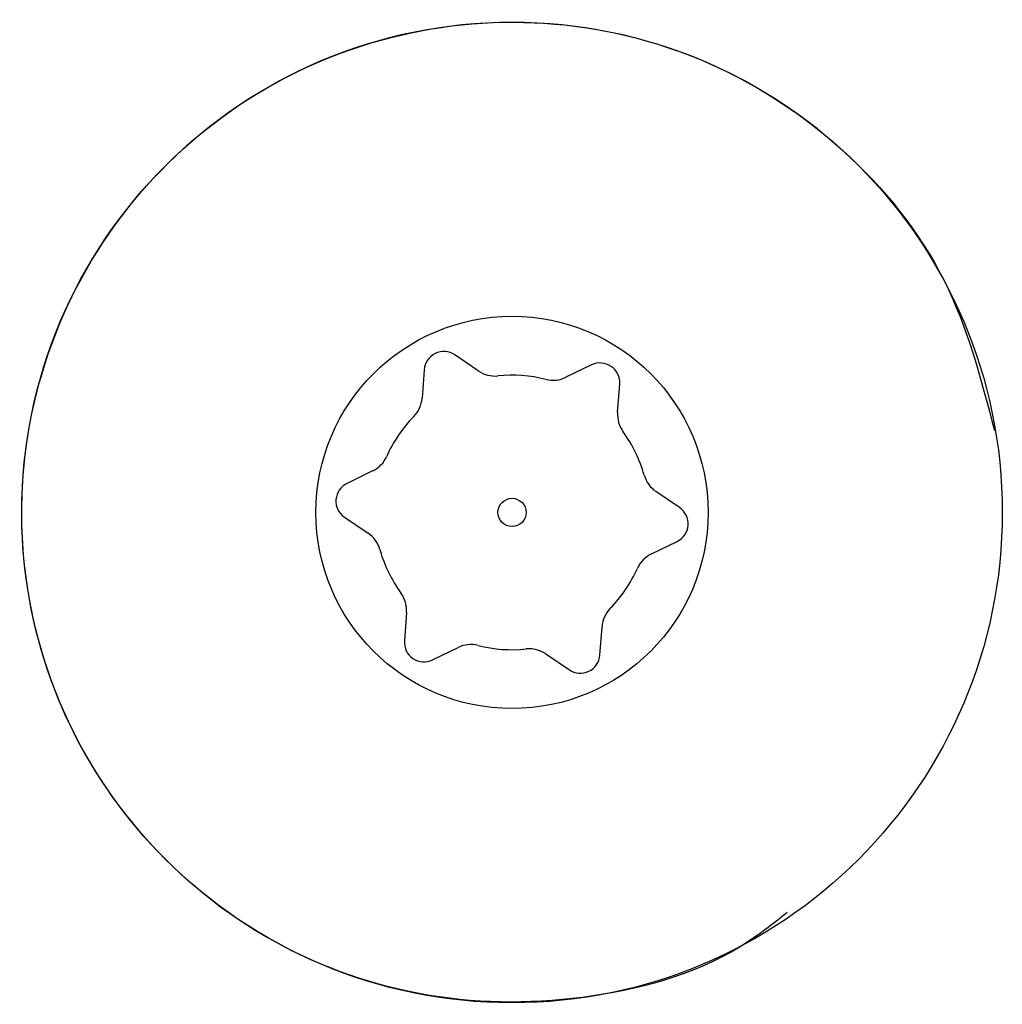
# Model space of a CAD drawing. Units: millimetres. Extents: x -4534 to 386223, y -3372 to 3855.
# Drawn here: x 1188 to 1198, y 2253 to 2263 of the extents above; entities that cross this region are included whole.
import ezdxf

# ---------------------------------------------------------------- set-up
doc = ezdxf.new("R2010")
doc.units = ezdxf.units.MM
doc.layers.add('Toestel 2D', color=7, linetype='Continuous', lineweight=20)

# ---------------------------------------------------------------- blocks, each defined once
blk = doc.blocks.new('wd1460')
at = {"color": 7, "linetype": 'Continuous', "lineweight": 25}
for p, q in [((-354.5362, 91.874), (-354.5602, 91.8903)), ((-354.4206, 91.8801), (-354.4467, 91.8675)), ((-354.5914, 91.8752), (-354.5935, 91.8462)), ((-354.394, 91.8317), (-354.3919, 91.8606)), ((-354.6439, 91.772), (-354.67, 91.7593)), ((-354.3309, 91.7346), (-354.3549, 91.7509)), ((-354.6725, 91.7248), (-354.6485, 91.7085)), ((-354.3595, 91.6874), (-354.3334, 91.7001)), ((-354.6094, 91.6277), (-354.6115, 91.5988)), ((-354.412, 91.5842), (-354.4099, 91.6132)), ((-354.5828, 91.5793), (-354.5567, 91.592)), ((-354.4672, 91.5855), (-354.4432, 91.5692))]:
    blk.add_line(p, q, dxfattribs=at)
for radius in [0.5, 0.2, 0.0144]:
    blk.add_circle((-354.5017, 91.7297), radius, dxfattribs=at)
for centre, radius, start, end in [((-354.5714, 91.8737), 0.02, 55.8339, 175.8339), ((-354.4118, 91.8621), 0.02, 355.8339, 115.8339), ((-354.5193, 91.8988), 0.03, 235.8339, 275.9531), ((-354.5017, 91.7297), 0.14, 75.7148, 95.9531), ((-354.4597, 91.8945), 0.03, 255.7148, 295.8339), ((-354.6234, 91.8484), 0.03, 315.7148, 355.8339), ((-354.5017, 91.7297), 0.14, 135.7148, 155.9531), ((-354.3641, 91.8295), 0.03, 175.8339, 215.9531), ((-354.5017, 91.7297), 0.14, 15.7148, 35.9531), ((-354.6569, 91.799), 0.03, 295.8339, 335.9531), ((-354.338, 91.7758), 0.03, 195.7148, 235.8339), ((-354.6613, 91.7413), 0.02, 115.8339, 235.8339), ((-354.3421, 91.7181), 0.02, 295.8339, 55.8339), ((-354.6653, 91.6837), 0.03, 15.7148, 55.8339), ((-354.5017, 91.7297), 0.14, 195.7148, 215.9531), ((-354.3464, 91.6604), 0.03, 115.8339, 155.9531), ((-354.5017, 91.7297), 0.14, 315.7148, 335.9531), ((-354.6393, 91.6299), 0.03, 355.8339, 35.9531), ((-354.38, 91.611), 0.03, 135.7148, 175.8339), ((-354.5915, 91.5973), 0.02, 175.8339, 295.8339), ((-354.5436, 91.565), 0.03, 75.7148, 115.8339), ((-354.5017, 91.7297), 0.14, 255.7148, 275.9531), ((-354.4841, 91.5606), 0.03, 55.8339, 95.9531), ((-354.432, 91.5857), 0.02, 235.8339, 355.8339)]:
    blk.add_arc(centre, radius, start, end, dxfattribs=at)
blk.add_open_spline([(-354.2212, 91.3217), (-354.2339, 91.3115), (-354.2907, 91.2662), (-354.4183, 91.2287), (-354.5878, 91.2279), (-354.7504, 91.2842), (-354.8833, 91.3922), (-354.9737, 91.5372), (-355.0107, 91.7039), (-354.9903, 91.8738), (-354.915, 92.0274), (-354.7932, 92.1476), (-354.6382, 92.2204), (-354.4681, 92.238), (-354.3016, 92.1986), (-354.1587, 92.1057), (-354.0513, 91.973), (-354.0233, 91.8657), (-354.0097, 91.8131)], degree=3, knots=[0, 0, 0, 0, 0.019038, 0.084844, 0.149899, 0.215755, 0.282064, 0.346779, 0.412439, 0.47821, 0.543497, 0.608992, 0.67482, 0.740161, 0.805644, 0.871267, 0.936962, 1, 1, 1, 1], dxfattribs=at)
blk = doc.blocks.new('VPL-05-WD1460')
at = {"layer": 'Toestel 2D', "color": 0, "xscale": 10, "yscale": 10, "zscale": 10}
blk.add_blockref('wd1460', (4738.425, 1340.594), dxfattribs=at)

msp = doc.modelspace()

# ---------------------------------------------------------------- block references
msp.add_blockref('VPL-05-WD1460', (0, 0))

doc.saveas('drawing.dxf')
